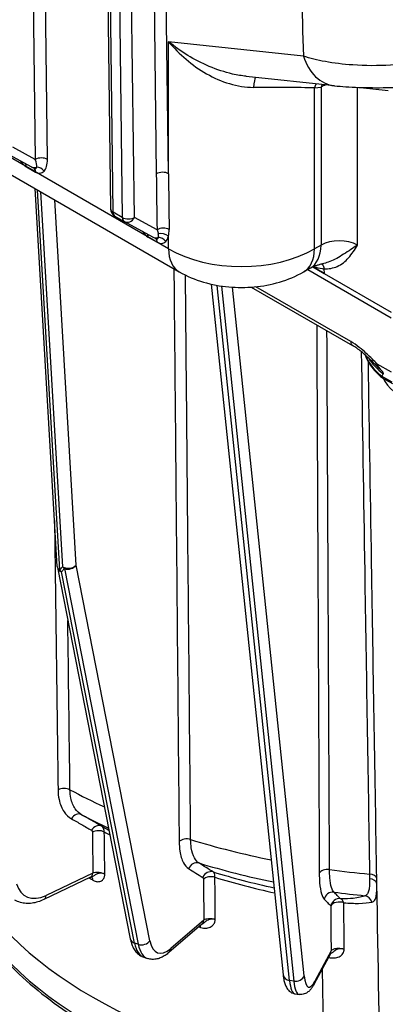
# Model space of a CAD drawing. Units: millimetres. Extents: x 173 to 2322, y 22 to 3027.
# Drawn here: x 695 to 754, y 1839 to 1998 of the extents above; entities that cross this region are included whole.
import ezdxf

# ---------------------------------------------------------------- set-up
doc = ezdxf.new("R2010")
doc.units = ezdxf.units.MM
doc.header["$LTSCALE"] = 11.111111
doc.layers.add('Visible Edges(Hillmar_metric)', color=7, linetype='Continuous', lineweight=25)
doc.layers.add('Visible Tangent Edges(Hillmar_Metric)', color=7, linetype='Continuous', lineweight=25, true_color=0xc0c0c0)

msp = doc.modelspace()

# ---------------------------------------------------------------- linework, layer by layer
at = {"layer": 'Visible Edges(Hillmar_metric)'}
for p, q in [((708.7324, 2046.125), (709.7505, 1967.5885)), ((597.8627, 2028.3925), (720.8023, 1957.4169)), ((745.8573, 1987.4422), (731.6319, 1988.9676)), ((696.9385, 1974.3582), (692.3068, 1976.8757)), ((697.351, 1974.134), (696.9385, 1974.3582)), ((701.1285, 1909.8764), (697.5473, 1970.8426)), ((710.4448, 1966.4037), (711.918, 1965.5532)), ((716.5809, 1963.0182), (711.9492, 1965.5357)), ((716.9933, 1962.794), (716.5809, 1963.0182)), ((741.963, 1958.02), (740.9196, 1957.4175)), ((744.1784, 1957.1489), (742.3376, 1958.2116)), ((744.1784, 1957.1489), (742.3376, 1958.2116)), ((742.354, 1958.2191), (744.178, 1957.1661)), ((744.1586, 1957.9196), (744.1789, 1957.1318)), ((741.5367, 1957.7739), (755.0113, 1949.9947)), ((744.1789, 1957.1318), (754.9967, 1950.8864)), ((725.9838, 1955.4278), (737.5764, 1843.9371)), ((732.4469, 1954.947), (748.7845, 1945.515)), ((752.7228, 1942.5771), (755.0115, 1941.2557)), ((755.2861, 1939.3123), (753.6216, 1940.2733)), ((701.1521, 1909.6903), (712.9149, 1849.7714)), ((706.4997, 1859.6855), (698.9447, 1856.0865)), ((724.4815, 1852.1209), (719.1395, 1847.5416)), ((715.1122, 1846.7782), (715.7136, 1846.5777)), ((745.1953, 1847.3606), (742.5921, 1842.4692)), ((739.4874, 1840.8884), (740.1582, 1840.7846))]:
    msp.add_line(p, q, dxfattribs=at)
for centre, start, end in [((711.1393, 1967.6065), 180.742707, 240.001252), ((712.6124, 1966.756), 240.001252, 241.47421), ((702.515, 1909.9579), 183.361736, 191.106593)]:
    msp.add_arc(centre, 1.3889, start, end, dxfattribs=at)
for centre, major_axis, ratio, start_param, end_param in [((765.8169, 1804.9135), (-11.3518, 136.4822), 0.0749378, 0.07426094, 0.1026767), ((765.8143, 1942.1634), (12.5694, 0.0002), 0.57736276, 3.41152669, 6.00877701), ((765.8132, 1874.3526), (-83.3539, -0.0016), 0.57736276, 0.26296591, 1.30785925)]:
    msp.add_ellipse(centre, major_axis=major_axis, ratio=ratio, start_param=start_param, end_param=end_param, dxfattribs=at)
for points, knots in [([(745.8573, 1987.4422), (746.4363, 1987.3801), (747.053, 1987.3283), (748.3565, 1987.2427), (749.0505, 1987.2086), (750.4895, 1987.1594), (751.2394, 1987.1442), (752.757, 1987.1336), (753.513, 1987.1382), (755.0059, 1987.1669), (755.7384, 1987.191), (756.4268, 1987.2235)], [0, 0, 0, 0, 0.147179613, 0.147179613, 0.294359226, 0.294359226, 0.441538839, 0.441538839, 0.588718453, 0.588718453, 0.735898066, 0.735898066, 0.735898066, 0.735898066]), ([(741.963, 1958.02), (742.0404, 1958.0647), (742.1339, 1958.1146), (742.3506, 1958.2191), (742.4739, 1958.2737), (742.7472, 1958.3831), (742.8973, 1958.4379), (743.2206, 1958.5439), (743.3939, 1958.5952), (743.7599, 1958.6913), (743.9527, 1958.7361), (744.1531, 1958.7767)], [-0.785288128, -0.785288128, -0.785288128, -0.785288128, -0.69564109, -0.69564109, -0.605994051, -0.605994051, -0.516347012, -0.516347012, -0.426699974, -0.426699974, -0.337052935, -0.337052935, -0.337052935, -0.337052935]), ([(743.7383, 1958.6841), (743.8154, 1958.6568), (743.8835, 1958.6114), (744.008, 1958.4805), (744.0603, 1958.3904), (744.1343, 1958.1771), (744.1552, 1958.0537), (744.1586, 1957.9196)], [0.0454934123, 0.0454934123, 0.0454934123, 0.0454934123, 0.0754184435, 0.0754184435, 0.1100176235, 0.1100176235, 0.1453918866, 0.1453918866, 0.1453918866, 0.1453918866]), ([(720.8023, 1957.4169), (722.0738, 1956.6829), (723.3884, 1956.1481), (726.0641, 1955.3611), (727.4267, 1955.1108), (730.1705, 1954.86), (731.5515, 1954.86), (734.2953, 1955.111), (735.6579, 1955.3613), (738.3335, 1956.1486), (739.6481, 1956.6834), (740.9196, 1957.4175)], [-0.78528813, -0.78528813, -0.78528813, -0.78528813, -0.47117288, -0.47117288, -0.15705763, -0.15705763, 0.15705763, 0.15705763, 0.47117288, 0.47117288, 0.78528813, 0.78528813, 0.78528813, 0.78528813]), ([(752.3355, 1942.5571), (752.0966, 1942.798), (751.8576, 1943.0336), (751.379, 1943.491), (751.1396, 1943.7127), (750.6587, 1944.1399), (750.4178, 1944.345), (749.9391, 1944.7305), (749.7013, 1944.9111), (749.2342, 1945.2397), (749.0048, 1945.3878), (748.7845, 1945.515)], [0.293640029, 0.293640029, 0.293640029, 0.293640029, 0.373953736, 0.373953736, 0.454267443, 0.454267443, 0.53458115, 0.53458115, 0.614894858, 0.614894858, 0.695208565, 0.695208565, 0.695208565, 0.695208565]), ([(750.834, 1943.984), (750.8979, 1943.792), (750.9718, 1943.6018), (751.2259, 1943.0311), (751.4365, 1942.6579), (751.9319, 1941.9362), (752.2166, 1941.5877), (752.8536, 1940.9194), (753.206, 1940.5995), (753.5889, 1940.2955)], [4.116804778, 4.116804778, 4.116804778, 4.116804778, 4.178512422, 4.178512422, 4.304280432, 4.304280432, 4.430048442, 4.430048442, 4.555816452, 4.555816452, 4.555816452, 4.555816452]), ([(753.5391, 1941.3958), (753.4265, 1941.526), (753.3058, 1941.6666), (753.0178, 1942.0074), (752.8653, 1942.1928), (752.7171, 1942.39), (752.675, 1942.4486), (752.6276, 1942.526), (752.6145, 1942.5506), (752.6041, 1942.5783), (752.6016, 1942.5867), (752.6002, 1942.5991), (752.6004, 1942.6036), (752.6027, 1942.6109), (752.6046, 1942.6134), (752.6103, 1942.6176), (752.6145, 1942.6186), (752.6272, 1942.6192), (752.6373, 1942.6168), (752.669, 1942.6064), (752.6964, 1942.5923), (752.7228, 1942.5771)], [0, 0, 0, 0, 0.037840259, 0.037840259, 0.097097494, 0.097097494, 0.120717848, 0.120717848, 0.13416119, 0.13416119, 0.139760556, 0.139760556, 0.143575322, 0.143575322, 0.147118717, 0.147118717, 0.151675742, 0.151675742, 0.160147328, 0.160147328, 0.179929542, 0.179929542, 0.179929542, 0.179929542]), ([(753.4685, 1940.5493), (753.4678, 1940.558), (753.4685, 1940.5675), (753.4716, 1940.5798), (753.4739, 1940.5851), (753.4766, 1940.5897)], [0.17251908175, 0.17251908175, 0.17251908175, 0.17251908175, 0.17494939569, 0.17494939569, 0.17682592652, 0.17682592652, 0.17682592652, 0.17682592652]), ([(753.4685, 1940.5493), (753.4745, 1940.4789), (753.4938, 1940.417), (753.5504, 1940.3272), (753.5829, 1940.2956), (753.6216, 1940.2733)], [-0.0741850032, -0.0741850032, -0.0741850032, -0.0741850032, -0.0547028581, -0.0547028581, -0.0391366618, -0.0391366618, -0.0391366618, -0.0391366618]), ([(753.7376, 1940.9564), (753.745, 1940.9651), (753.7522, 1940.9775), (753.759, 1941.0004), (753.7607, 1941.0143), (753.7597, 1941.04), (753.7568, 1941.0564), (753.7481, 1941.0872), (753.7401, 1941.1075), (753.709, 1941.1734), (753.6717, 1941.2288), (753.6084, 1941.3133), (753.5744, 1941.3549), (753.5391, 1941.3958)], [0.5983382803, 0.5983382803, 0.5983382803, 0.5983382803, 0.6029097072, 0.6029097072, 0.6066159631, 0.6066159631, 0.6102094469, 0.6102094469, 0.6143892974, 0.6143892974, 0.6264201817, 0.6264201817, 0.6372575399, 0.6372575399, 0.6372575399, 0.6372575399]), ([(706.4997, 1859.6855), (706.5101, 1859.6904), (706.5211, 1859.6955), (706.5442, 1859.7057), (706.5563, 1859.7108), (706.5816, 1859.7211), (706.5949, 1859.7263), (706.6224, 1859.7367), (706.6367, 1859.7418), (706.6662, 1859.752), (706.6815, 1859.7571), (706.6973, 1859.7621)], [0, 0, 0, 0, 0.0070329596, 0.0070329596, 0.0140659191, 0.0140659191, 0.0210988787, 0.0210988787, 0.0281318383, 0.0281318383, 0.0351647978, 0.0351647978, 0.0351647978, 0.0351647978]), ([(706.7877, 1859.7769), (706.7877, 1859.7769), (706.7877, 1859.7769), (706.7874, 1859.7769), (706.7787, 1859.7777), (706.7469, 1859.7746), (706.7238, 1859.7705), (706.6973, 1859.7621)], [-0.2150841617, -0.2150841617, -0.2150841617, -0.2150841617, -0.2146203938, -0.2146203938, -0.1883167738, -0.1883167738, -0.1620131539, -0.1620131539, -0.1620131539, -0.1620131539]), ([(685.4242, 1856.9364), (686.9701, 1853.6192), (689.1093, 1850.4153), (694.4571, 1844.365), (697.6658, 1841.5179), (705.0067, 1836.2865), (709.1389, 1833.9022), (718.1498, 1829.6879), (723.0283, 1827.8579), (733.3244, 1824.8248), (738.7417, 1823.6217), (744.3133, 1822.7564)], [4.18980253, 4.18980253, 4.18980253, 4.18980253, 4.39883711, 4.39883711, 4.60787169, 4.60787169, 4.81690627, 4.81690627, 5.02594085, 5.02594085, 5.23497543, 5.23497543, 5.23497543, 5.23497543]), ([(698.9447, 1856.0865), (698.6389, 1855.9408), (698.3287, 1855.8178), (697.7019, 1855.623), (697.3852, 1855.5511), (696.749, 1855.4658), (696.4295, 1855.4524), (695.7957, 1855.4921), (695.4815, 1855.5454), (694.873, 1855.7235), (694.579, 1855.8485), (694.3043, 1856.0071)], [0.087266463, 0.087266463, 0.087266463, 0.087266463, 0.226894606, 0.226894606, 0.366522749, 0.366522749, 0.506150891, 0.506150891, 0.645779034, 0.645779034, 0.785407177, 0.785407177, 0.785407177, 0.785407177]), ([(724.4815, 1852.1209), (724.4834, 1852.1225), (724.486, 1852.1246), (724.4929, 1852.13), (724.4971, 1852.1332), (724.5073, 1852.1404), (724.5131, 1852.1444), (724.5266, 1852.1532), (724.5341, 1852.1579), (724.5508, 1852.1679), (724.56, 1852.1731), (724.57, 1852.1786)], [0, 0, 0, 0, 0.0080163154, 0.0080163154, 0.0160326309, 0.0160326309, 0.0240489463, 0.0240489463, 0.0320652618, 0.0320652618, 0.0400815772, 0.0400815772, 0.0400815772, 0.0400815772]), ([(712.9149, 1849.7714), (712.9661, 1849.5106), (713.0308, 1849.2584), (713.1922, 1848.7723), (713.289, 1848.5382), (713.5233, 1848.0909), (713.6611, 1847.8773), (713.9882, 1847.4815), (714.1782, 1847.2992), (714.6114, 1846.99), (714.8548, 1846.864), (715.1122, 1846.7782)], [4.974188368, 4.974188368, 4.974188368, 4.974188368, 5.099041552, 5.099041552, 5.223894736, 5.223894736, 5.34874792, 5.34874792, 5.473601104, 5.473601104, 5.598454288, 5.598454288, 5.598454288, 5.598454288]), ([(719.1395, 1847.5416), (718.9481, 1847.3775), (718.7513, 1847.2275), (718.3435, 1846.9594), (718.1324, 1846.8411), (717.691, 1846.6436), (717.4606, 1846.5643), (716.9793, 1846.4585), (716.7281, 1846.4324), (716.2183, 1846.4506), (715.96, 1846.4956), (715.7136, 1846.5777)], [0.087266463, 0.087266463, 0.087266463, 0.087266463, 0.206759374, 0.206759374, 0.326252285, 0.326252285, 0.445745197, 0.445745197, 0.565238108, 0.565238108, 0.68473102, 0.68473102, 0.68473102, 0.68473102]), ([(745.1674, 1847.3081), (745.1762, 1847.3148), (745.1883, 1847.3234), (745.2223, 1847.3452), (745.246, 1847.3591), (745.2745, 1847.374)], [0.0628480424, 0.0628480424, 0.0628480424, 0.0628480424, 0.0790769504, 0.0790769504, 0.098846188, 0.098846188, 0.098846188, 0.098846188]), ([(737.5764, 1843.9371), (737.6028, 1843.6836), (737.6364, 1843.4431), (737.7217, 1842.9854), (737.7731, 1842.7684), (737.9046, 1842.3481), (737.9836, 1842.1447), (738.2059, 1841.7349), (738.349, 1841.5236), (738.7824, 1841.1388), (739.0788, 1840.9673), (739.4409, 1840.8961), (739.4641, 1840.892), (739.4874, 1840.8884)], [4.974188368, 4.974188368, 4.974188368, 4.974188368, 5.109602169, 5.109602169, 5.24501597, 5.24501597, 5.380429771, 5.380429771, 5.515843572, 5.515843572, 5.642625034, 5.642625034, 5.651257372, 5.651257372, 5.651257372, 5.651257372]), ([(742.5921, 1842.4692), (742.5039, 1842.3036), (742.4126, 1842.1469), (742.2175, 1841.8488), (742.1139, 1841.7072), (741.8798, 1841.4353), (741.7495, 1841.3043), (741.4288, 1841.0578), (741.236, 1840.9401), (740.7504, 1840.777), (740.452, 1840.7392), (740.1582, 1840.7846)], [0.087266463, 0.087266463, 0.087266463, 0.087266463, 0.196198757, 0.196198757, 0.305131051, 0.305131051, 0.414063346, 0.414063346, 0.52299564, 0.52299564, 0.631927935, 0.631927935, 0.631927935, 0.631927935])]:
    msp.add_open_spline(points, degree=3, knots=knots, dxfattribs=at)
at = {"layer": 'Visible Tangent Edges(Hillmar_Metric)'}
for p, q in [((696.5767, 2053.5193), (697.5874, 1975.5531)), ((699.5514, 1975.5699), (698.5558, 2052.3767)), ((710.1573, 1967.0227), (709.1351, 2045.8729)), ((710.6083, 2045.0224), (711.6305, 1966.1722)), ((713.5946, 1966.189), (712.5822, 2044.2789)), ((716.219, 2042.1793), (717.1127, 1973.2362)), ((719.0768, 1973.253), (718.1981, 2041.0368)), ((719.077, 1961.1311), (596.1375, 2032.1067)), ((719.0768, 1973.253), (719.0764, 1994.5605)), ((740.854, 1992.2252), (719.0764, 1994.5605)), ((742.6442, 1987.1143), (743.6877, 1987.2262)), ((742.6447, 1961.1317), (742.6442, 1987.1143)), ((743.6877, 1987.2262), (743.6881, 1961.7342)), ((749.58, 1961.7344), (749.5796, 1987.1908)), ((750.0625, 1987.1746), (754.5325, 1986.6953)), ((697.5874, 1975.5531), (693.9522, 1977.529)), ((696.1553, 1974.3711), (697.6285, 1973.5206)), ((701.5367, 1909.2941), (697.9344, 1970.6191)), ((698.4428, 1970.3256), (701.9975, 1909.8097)), ((704.1787, 1910.0725), (700.7165, 1969.0129)), ((711.6305, 1966.1722), (710.1573, 1967.0227)), ((717.2302, 1964.2129), (713.5946, 1966.189)), ((715.7976, 1963.0312), (717.2708, 1962.1807)), ((719.077, 1961.1311), (719.077, 1963.1603)), ((743.6881, 1961.7342), (742.6447, 1961.1317)), ((744.1775, 1957.1833), (742.3705, 1958.2265)), ((738.6107, 1843.0391), (726.9449, 1955.2338)), ((727.6162, 1955.1252), (739.2815, 1842.9353)), ((740.9702, 1843.7695), (729.4111, 1954.9378)), ((748.4968, 1946.1508), (733.1551, 1955.0079)), ((755.1441, 1939.5819), (753.4685, 1940.5493)), ((701.9975, 1909.8097), (701.5367, 1909.2941)), ((701.8442, 1908.9936), (702.3051, 1909.5091)), ((713.607, 1849.0747), (701.8442, 1908.9936)), ((702.3051, 1909.5091), (714.2084, 1848.8742)), ((716.082, 1849.4376), (704.1787, 1910.0725)), ((706.8845, 1860.3724), (699.3295, 1856.7733)), ((724.7804, 1852.7745), (719.4384, 1848.1951)), ((714.2084, 1848.8742), (713.607, 1849.0747)), ((745.3109, 1847.8056), (742.7076, 1842.9142)), ((739.2815, 1842.9353), (738.6107, 1843.0391))]:
    msp.add_line(p, q, dxfattribs=at)
for centre, major_axis, ratio, start_param, end_param in [((746.7458, 1995.728), (-0.8885, -8.2858), 0.75664628, 5.22830392, 6.28318531), ((733.2925, 1984.7235), (-0.0527, 4.1663), 0.1355707, 0.19796093, 0.93759932), ((730.8602, 1986.9432), (16.6667, 0.0005), 0.01448295, 0.78549343, 1.45378292), ((745.5902, 1985.363), (-0.4445, 4.1429), 0.75666158, 0.87528527, 1.05487755), ((746.6337, 1985.4749), (0.4445, -4.1429), 0.75666158, 4.07841794, 4.1964702), ((746.6337, 1985.4749), (-4.1667, -0.0001), 0.59436334, 5.25862851, 5.49769174), ((698.5695, 1974.9861), (1.3888, 0.018), 0.5858641, 0.77788393, 2.34868026), ((696.6052, 1976.1201), (-1.0694, 2.0309), 0.29006555, 3.49581506, 4.28121322), ((697.5872, 1976.7039), (0.9576, -3.3434), 0.51309972, 0.29726192, 1.08266008), ((696.114, 1977.5544), (0.9576, -3.3434), 0.51309972, 5.29885883, 5.79504906), ((695.1733, 1973.7873), (0.6944, 1.2028), 0.5773357, 5.51263146, 6.04552645), ((697.6018, 1975.5785), (-0.6633, -1.2203), 0.81641692, 0, 0.76440819), ((696.6465, 1972.9368), (0.6944, 1.2028), 0.5773357, 5.51263146, 6.27703734), ((696.6052, 1976.1201), (-1.0694, 2.0309), 0.29006555, 2.73140686, 3.49581506), ((698.0233, 1973.0673), (-1.0128, 0.9504), 0.81168096, 4.48242077, 5.52961832), ((697.5872, 1976.7039), (0.9576, -3.3434), 0.51309972, 5.79504906, 6.58044723), ((718.0949, 1972.6692), (1.3888, 0.018), 0.5858641, 0.77788393, 2.34868026), ((729.8782, 1980.8258), (12.6905, -986.4136), 0.0130385, 4.71991539, 4.72906373), ((730.8603, 1980.2588), (11.7223, -985.8257), 0.01203603, 4.71935238, 4.72850072), ((711.1393, 1967.6065), (-1.3888, -0.018), 0.5858641, 0, 0.77788393), ((711.1393, 1967.6065), (-0.6944, -1.2028), 0.5773357, 5.51263146, 6.28318531), ((712.6124, 1966.756), (1.3888, 0.018), 0.5858641, 3.91947658, 5.49027291), ((712.6124, 1966.756), (-0.6944, -1.2028), 0.5773357, 5.51263146, 6.28318531), ((712.6124, 1966.756), (-0.6633, -1.2203), 0.81641692, 0, 1.54980636), ((718.2124, 1963.6459), (1.3888, 0.0182), 0.58594128, 0.78696136, 2.34861036), ((715.7564, 1966.2145), (0.9576, -3.3434), 0.51309972, 5.29885883, 5.79504906), ((714.8157, 1962.4474), (0.6944, 1.2028), 0.5773357, 5.51263146, 6.04552645), ((717.2441, 1964.2385), (-0.6633, -1.2203), 0.81641692, 0, 0.76440819), ((716.2889, 1961.5969), (0.6944, 1.2028), 0.5773357, 5.51263146, 6.27703734), ((716.2476, 1964.7802), (-1.0694, 2.0309), 0.29006555, 2.73140686, 3.49581506), ((718.095, 1962.5764), (1.3439, -0.3507), 0.71714843, 0.9545481, 2.26801184), ((716.2476, 1964.7802), (-1.0694, 2.0309), 0.29006555, 3.49581506, 3.91303107), ((717.6657, 1961.7274), (-1.0128, 0.9504), 0.81168096, 4.48242077, 5.52961832), ((717.2295, 1965.364), (0.9576, -3.3434), 0.51309972, 0.29726192, 0.71447793), ((717.2295, 1965.364), (0.9576, -3.3434), 0.51309972, 5.79504906, 6.58044723), ((730.8606, 1968.0373), (-16.6667, -0.0003), 0.58592659, 0.78552272, 2.35609898), ((724.9688, 1964.6339), (-4.1665, -7.217), 0.5773357, 5.51263146, 6.28318531), ((736.7526, 1964.6342), (4.167, -7.2167), 0.57735235, 0, 0.77053944), ((737.7961, 1965.2367), (4.167, -7.2167), 0.57735235, 0, 0.77053944), ((746.6342, 1960.1321), (-4.1667, -0.0001), 0.54374281, 3.92711492, 5.49769117), ((749.4789, 1946.7178), (-0.6944, -1.2028), 0.5773357, 5.49779616, 6.28318531), ((765.8143, 1945.7923), (-15.2778, -0.0003), 0.57736276, 0.21050894, 0.63079001), ((765.8142, 1946.3593), (-15.2778, -0.0003), 0.57736276, 0.3287172, 0.65920576), ((702.515, 1909.9579), (-1.3865, -0.0814), 0.63879382, 0, 0.7507055), ((702.515, 1909.9579), (-1.3629, -0.2675), 0.74070184, 0, 0.91770962), ((702.515, 1909.9579), (1.0355, -0.9256), 0.84395485, 4.5042318, 4.81525847), ((702.9758, 1910.4734), (-1.3865, -0.0814), 0.63879382, 0.7507055, 2.58228172), ((702.9758, 1910.4734), (-1.0355, 0.9256), 0.84395485, 1.36263914, 1.67366582), ((702.9758, 1910.4734), (-1.3629, -0.2675), 0.74070184, 0.91770962, 2.48850594), ((702.2405, 1873.2207), (1.3888, 0.018), 0.58586886, 0.81145395, 2.34867595), ((765.8125, 1912.496), (-91.6956, -0.0017), 0.57736276, 0.81899061, 0.89890203), ((704.3984, 1868.5788), (0.6938, 1.2032), 0.81650684, 0.02410643, 1.57035738), ((765.8126, 1907.3932), (89.0524, 0.0017), 0.57736276, 3.96172113, 4.02654989), ((707.6371, 1866.7114), (0.6937, 1.2032), 0.81650683, 0.02537455, 1.57031046), ((765.8127, 1903.6558), (-84.475, -0.0016), 0.57736276, 0.8219888, 0.84065783), ((707.781, 1866.402), (1.3888, 0.018), 0.58586978, 0.81453825, 2.34867512), ((765.8127, 1902.4782), (83.865, 0.0016), 0.57736276, 3.96366873, 3.97819491), ((722.005, 1865.0589), (1.3888, 0.0128), 0.5877948, 1.07544175, 2.61266374), ((765.8125, 1912.496), (-91.6956, -0.0017), 0.57736276, 1.08078999, 1.23555854), ((723.5309, 1860.697), (0.742, 1.1741), 0.90828348, 0.24496279, 1.79121374), ((765.8126, 1907.3932), (89.0524, 0.0017), 0.57736276, 4.22352052, 4.37120565), ((744.7549, 1860.1287), (-1.3889, -0.0066), 0.58900547, 4.48140599, 6.01862799), ((705.394, 1858.9448), (0.6984, 1.2005), 0.5799643, 5.51455326, 5.60535168), ((705.9024, 1860.9394), (0.5973, -1.2539), 0.62547583, 0, 0.83298553), ((705.8981, 1858.6538), (0.6904, 1.2051), 0.57469687, 5.51072558, 6.0967676), ((725.821, 1859.2498), (0.7419, 1.1742), 0.90828651, 0.24620755, 1.79114346), ((725.9227, 1858.9591), (1.3888, 0.0128), 0.58779592, 1.07852629, 2.61266315), ((765.8127, 1903.6558), (-84.475, -0.0016), 0.57736276, 1.08378819, 1.21154768), ((765.8127, 1902.4782), (83.865, 0.0016), 0.57736276, 4.22546811, 4.35149393), ((765.8125, 1912.496), (-91.6956, -0.0017), 0.57736276, 1.34258938, 1.41432782), ((751.3081, 1859.392), (1.3887, 0.0231), 0.58779178, 0.10497184, 1.40455939), ((751.3162, 1858.5421), (1.3889, 0.0028), 0.67189645, 0.10925758, 1.4140646), ((699.8001, 1863.2585), (-3.8193, -6.6156), 0.5773357, 5.75959555, 6.98132602), ((765.8133, 1869.8166), (-83.3333, -0.0016), 0.57736276, 0.26282613, 1.30799903), ((698.3474, 1857.3403), (0.5973, -1.2539), 0.62547583, 0, 0.83298553), ((745.5448, 1855.9428), (0.9811, 0.9831), 0.96597576, 0.63909646, 2.18534741), ((746.6097, 1854.8801), (0.981, 0.9832), 0.96598017, 0.64018117, 2.18525722), ((765.8126, 1907.3932), (89.0524, 0.0017), 0.57736276, 4.48531991, 4.5427174), ((746.6097, 1854.8801), (0.0467, 1.3881), 0.62942583, 5.2496062, 6.08304893), ((750.6105, 1855.3549), (0.5493, -1.2757), 0.951467, 1.4222019, 2.59182514), ((746.6097, 1854.8801), (-1.3889, -0.0082), 0.59168179, 4.11732474, 6.01797015), ((723.578, 1850.8895), (0.4358, 1.3188), 0.40505207, 5.410901, 5.71652165), ((723.5776, 1853.1754), (0.9039, -1.0545), 0.75473475, 0, 0.6716506), ((714.2778, 1850.039), (-1.3629, -0.2675), 0.74070184, 0, 0.91770962), ((717.9669, 1855.3427), (-2.8546, -8.5646), 0.40823368, 5.65891939, 6.28318531), ((714.8792, 1849.8385), (1.3629, 0.2675), 0.74070184, 4.05930227, 5.6300986), ((718.5683, 1855.1423), (-2.8546, -8.5646), 0.40823368, 5.65891939, 6.28318531), ((719.7711, 1854.7414), (-2.4155, -7.2469), 0.40823368, 5.65891939, 6.88064986), ((718.2355, 1848.5961), (0.9039, -1.0545), 0.75473475, 0, 0.6716506), ((743.9693, 1848.0131), (1.2261, -0.6525), 0.83598901, 0, 0.39529456), ((738.9579, 1844.0808), (-1.3814, -0.1436), 0.76181232, 0, 1.23851614), ((739.6287, 1843.977), (1.3814, 0.1436), 0.76181232, 4.38010879, 5.95090512), ((742.8798, 1849.4988), (-1.1677, -7.5491), 0.21131121, 5.6061163, 6.82784678), ((740.8674, 1849.8101), (-1.38, -8.9217), 0.21131121, 5.6061163, 6.28318531), ((741.5382, 1849.7063), (-1.38, -8.9217), 0.21131121, 5.6061163, 6.28318531), ((741.366, 1843.1217), (1.2261, -0.6525), 0.83598901, 0, 0.39529456)]:
    msp.add_ellipse(centre, major_axis=major_axis, ratio=ratio, start_param=start_param, end_param=end_param, dxfattribs=at)
for points, knots in [([(739.7218, 2028.6107), (739.8749, 2023.6469), (740.0285, 2018.6828), (740.4053, 2006.5546), (740.6291, 1999.3902), (740.854, 1992.2252)], [-8.93687929, -8.93687929, -8.93687929, -8.93687929, -7.62723588, -7.62723588, -5.73739438, -5.73739438, -5.73739438, -5.73739438]), ([(719.0764, 1994.5605), (719.9314, 1993.5488), (720.8857, 1992.586), (722.9451, 1990.8398), (724.0541, 1990.0519), (725.2282, 1989.3833), (726.4023, 1988.7148), (727.6312, 1988.1701), (730.1898, 1987.4014), (731.5095, 1987.1852), (732.806, 1987.183)], [-0.00209189, -0.00209189, -0.00209189, -0.00209189, 0.35125859, 0.35125859, 0.70460907, 0.70460907, 0.70460907, 1.05795955, 1.05795955, 1.41131003, 1.41131003, 1.41131003, 1.41131003]), ([(731.6317, 1988.968), (730.8958, 1989.047), (730.1562, 1989.1733), (728.1374, 1989.6359), (726.8845, 1990.0527), (725.6694, 1990.5655), (724.4544, 1991.0783), (723.2878, 1991.6838), (721.081, 1993.0303), (720.0366, 1993.7748), (719.0764, 1994.5605)], [-1.25903252, -1.25903252, -1.25903252, -1.25903252, -1.05795955, -1.05795955, -0.70460907, -0.70460907, -0.70460907, -0.35125859, -0.35125859, 0.00209189, 0.00209189, 0.00209189, 0.00209189]), ([(759.4492, 1991.2604), (758.0373, 1991.0308), (756.4871, 1990.8606), (752.8946, 1990.653), (750.8061, 1990.6631), (747.2586, 1990.9061), (745.7523, 1991.0932), (743.0748, 1991.5834), (741.8805, 1991.8848), (740.854, 1992.2252)], [-0.735898066, -0.735898066, -0.735898066, -0.735898066, -0.563828554, -0.563828554, -0.34470549, -0.34470549, -0.169325926, -0.169325926, 0, 0, 0, 0]), ([(749.58, 1961.7344), (748.8965, 1961.2845), (748.109, 1960.7593), (746.5966, 1959.7831), (745.8634, 1959.3447), (745.1042, 1959.0553), (744.7912, 1958.936), (744.475, 1958.8421), (744.1536, 1958.777)], [-0.001187862, -0.001187862, -0.001187862, -0.001187862, 0.298861741, 0.298861741, 0.585771514, 0.585771514, 0.585771514, 0.704044623, 0.704044623, 0.704044623, 0.704044623]), ([(744.1586, 1957.9196), (744.9517, 1957.868), (745.6751, 1958.0023), (746.3205, 1958.2902), (747.0189, 1958.6018), (747.6135, 1959.0891), (748.6717, 1960.2882), (749.1297, 1961.0092), (749.58, 1961.7344)], [-0.850900905, -0.850900905, -0.850900905, -0.850900905, -0.585771514, -0.585771514, -0.585771514, -0.298861741, -0.298861741, 0.001187862, 0.001187862, 0.001187862, 0.001187862]), ([(719.9524, 1957.9076), (720.0774, 1944.3073), (720.2024, 1930.7071), (720.4857, 1899.8911), (720.6439, 1882.6755), (720.8022, 1865.4598)], [0.96532165, 0.96532165, 0.96532165, 0.96532165, 4.59665252, 4.59665252, 9.19330504, 9.19330504, 9.19330504, 9.19330504]), ([(742.4824, 1958.2761), (742.9597, 1958.1049), (743.4296, 1957.9913), (743.9732, 1957.924), (744.0664, 1957.9149), (744.1589, 1957.9081)], [-0.917898178, -0.917898178, -0.917898178, -0.917898178, -0.771242871, -0.771242871, -0.740703921, -0.740703921, -0.740703921, -0.740703921]), ([(722.6586, 1865.7832), (722.5005, 1882.9988), (722.3424, 1900.2144), (722.0635, 1930.5781), (721.9427, 1943.7262), (721.822, 1956.8742)], [-9.19330504, -9.19330504, -9.19330504, -9.19330504, -4.59665252, -4.59665252, -1.08605728, -1.08605728, -1.08605728, -1.08605728]), ([(742.9909, 1948.8598), (743.0496, 1936.5494), (743.1084, 1924.2389), (743.2492, 1894.7311), (743.3313, 1877.5337), (743.4134, 1860.3362)], [1.30624141, 1.30624141, 1.30624141, 1.30624141, 4.59665252, 4.59665252, 9.19330504, 9.19330504, 9.19330504, 9.19330504]), ([(745.0691, 1860.9266), (744.9872, 1878.124), (744.9053, 1895.3214), (744.7672, 1924.3123), (744.711, 1936.1057), (744.6548, 1947.8991)], [-9.19330504, -9.19330504, -9.19330504, -9.19330504, -4.59665252, -4.59665252, -1.44441441, -1.44441441, -1.44441441, -1.44441441]), ([(752.7228, 1942.5771), (752.4827, 1942.8246), (752.2414, 1943.0687), (751.3062, 1943.9909), (750.5967, 1944.6413), (749.4151, 1945.5647), (748.9559, 1945.8858), (748.4968, 1946.1508)], [0.251891617, 0.251891617, 0.251891617, 0.251891617, 0.330621587, 0.330621587, 0.554982804, 0.554982804, 0.695208565, 0.695208565, 0.695208565, 0.695208565]), ([(750.1807, 1944.5359), (750.3638, 1932.7026), (750.549, 1920.8693), (750.9945, 1892.7576), (751.2569, 1876.4792), (751.5245, 1860.2009)], [-8.006825, -8.006825, -8.006825, -8.006825, -4.84695736, -4.84695736, -0.50008707, -0.50008707, -0.50008707, -0.50008707]), ([(752.6878, 1859.5005), (752.4144, 1875.7915), (752.1459, 1892.0818), (751.6953, 1919.871), (751.5109, 1931.3702), (751.3286, 1942.8691)], [0.50008707, 0.50008707, 0.50008707, 0.50008707, 4.84695736, 4.84695736, 7.91556039, 7.91556039, 7.91556039, 7.91556039]), ([(752.3355, 1942.5571), (752.6868, 1942.2027), (753.0545, 1941.8448), (753.4719, 1941.4577), (753.5054, 1941.4267), (753.5391, 1941.3958)], [-0.293640029, -0.293640029, -0.293640029, -0.293640029, -0.165308263, -0.165308263, -0.154137357, -0.154137357, -0.154137357, -0.154137357]), ([(701.2584, 1873.7877), (701.2655, 1873.2437), (701.3189, 1872.7222), (701.5781, 1871.4644), (701.8527, 1870.7943), (702.5575, 1869.7823), (702.9592, 1869.4094), (703.4163, 1869.1458)], [-0.574412894, -0.574412894, -0.574412894, -0.574412894, -0.429409857, -0.429409857, -0.197404999, -0.197404999, 0, 0, 0, 0]), ([(705.0683, 1869.7953), (704.6701, 1870.0248), (704.3202, 1870.3489), (703.7064, 1871.2277), (703.4673, 1871.809), (703.2416, 1872.8996), (703.1951, 1873.3518), (703.189, 1873.8233)], [0, 0, 0, 0, 0.197404999, 0.197404999, 0.429409857, 0.429409857, 0.574412894, 0.574412894, 0.574412894, 0.574412894]), ([(703.4163, 1869.1458), (703.956, 1868.8346), (704.4958, 1868.5233), (705.5754, 1867.9009), (706.1152, 1867.5896), (706.655, 1867.2784)], [0, 0, 0, 0, 0.233117945, 0.233117945, 0.466235891, 0.466235891, 0.466235891, 0.466235891]), ([(708.3057, 1867.9287), (707.7661, 1868.2397), (707.2266, 1868.5508), (706.1474, 1869.1731), (705.6078, 1869.4842), (705.0683, 1869.7953)], [-0.466235891, -0.466235891, -0.466235891, -0.466235891, -0.233117945, -0.233117945, 0, 0, 0, 0]), ([(708.7263, 1867.0062), (708.7245, 1867.1539), (708.7058, 1867.2931), (708.6296, 1867.5613), (708.5665, 1867.6841), (708.431, 1867.8411), (708.3712, 1867.8908), (708.3057, 1867.9287)], [0, 0, 0, 0, 0.0131301188, 0.0131301188, 0.0286160505, 0.0286160505, 0.0382947578, 0.0382947578, 0.0382947578, 0.0382947578]), ([(706.655, 1867.2784), (706.6774, 1867.2655), (706.6979, 1867.2487), (706.7442, 1867.1957), (706.7658, 1867.1544), (706.7919, 1867.0647), (706.7983, 1867.0182), (706.7989, 1866.969)], [-0.0382947578, -0.0382947578, -0.0382947578, -0.0382947578, -0.0286160505, -0.0286160505, -0.0131301188, -0.0131301188, 0, 0, 0, 0]), ([(723.9921, 1861.9994), (723.7096, 1862.1772), (723.4614, 1862.4557), (723.0259, 1863.2545), (722.8562, 1863.8049), (722.696, 1864.8663), (722.6629, 1865.3125), (722.6586, 1865.7832)], [0, 0, 0, 0, 0.197339033, 0.197339033, 0.429384462, 0.429384462, 0.574412855, 0.574412855, 0.574412855, 0.574412855]), ([(720.8022, 1865.4598), (720.8072, 1864.9167), (720.845, 1864.4019), (721.0283, 1863.1777), (721.2225, 1862.5431), (721.721, 1861.6227), (722.0049, 1861.3021), (722.328, 1861.0979)], [-0.574412855, -0.574412855, -0.574412855, -0.574412855, -0.429384462, -0.429384462, -0.197339033, -0.197339033, 0, 0, 0, 0]), ([(722.328, 1861.0979), (722.7097, 1860.8567), (723.0914, 1860.6155), (723.8548, 1860.1331), (724.2365, 1859.8919), (724.6182, 1859.6508)], [0, 0, 0, 0, 0.233117945, 0.233117945, 0.466235891, 0.466235891, 0.466235891, 0.466235891]), ([(726.2806, 1860.5528), (725.8992, 1860.7939), (725.5177, 1861.035), (724.7549, 1861.5172), (724.3735, 1861.7583), (723.9921, 1861.9994)], [-0.466235891, -0.466235891, -0.466235891, -0.466235891, -0.233117945, -0.233117945, 0, 0, 0, 0]), ([(708.8148, 1860.1791), (708.7971, 1860.1886), (708.7944, 1860.1898), (708.7826, 1860.1957), (708.7779, 1860.1981), (708.7585, 1860.2075), (708.7481, 1860.2122), (708.7057, 1860.2311), (708.6851, 1860.239), (708.5935, 1860.2732), (708.551, 1860.284), (708.3473, 1860.3338), (708.2579, 1860.3358), (707.9395, 1860.3426), (707.8103, 1860.3084), (707.545, 1860.2317), (707.4443, 1860.1804), (707.1828, 1860.036), (707.0738, 1859.9524), (706.8719, 1859.8318), (706.7837, 1859.7898), (706.6962, 1859.762)], [-0.000006807, -0.000006807, -0.000006807, -0.000006807, 0.000032428, 0.000032428, 0.000071664, 0.000071664, 0.000209421, 0.000209421, 0.000685347, 0.000685347, 0.002454216, 0.002454216, 0.009509285, 0.009509285, 0.029013276, 0.029013276, 0.056309748, 0.056309748, 0.112628283, 0.112628283, 0.162013154, 0.162013154, 0.162013154, 0.162013154]), ([(706.876, 1859.2399), (707.0011, 1859.1683), (707.1276, 1859.1103), (707.4509, 1859.0001), (707.6424, 1858.9726), (708.0516, 1859.0027), (708.2562, 1859.0886), (708.5333, 1859.3409), (708.6263, 1859.4748), (708.7272, 1859.71), (708.7543, 1859.7927), (708.7895, 1859.9431), (708.801, 1860.0085), (708.8109, 1860.1014), (708.8129, 1860.1264), (708.8144, 1860.1585), (708.8146, 1860.1649), (708.8148, 1860.1732), (708.8148, 1860.1749), (708.8148, 1860.1772), (708.8148, 1860.1777), (708.8148, 1860.1784), (708.8148, 1860.1785), (708.8148, 1860.1788), (708.8148, 1860.179), (708.8148, 1860.1791)], [-0.293531254, -0.293531254, -0.293531254, -0.293531254, -0.25484474, -0.25484474, -0.192946319, -0.192946319, -0.112628283, -0.112628283, -0.056309748, -0.056309748, -0.029013276, -0.029013276, -0.009509285, -0.009509285, -0.002454216, -0.002454216, -0.000685347, -0.000685347, -0.000209421, -0.000209421, -0.000071664, -0.000071664, -0.000032428, -0.000032428, 0.000006807, 0.000006807, 0.000006807, 0.000006807]), ([(708.8148, 1860.1791), (708.7582, 1860.2099), (708.6967, 1860.2392), (708.455, 1860.3398), (708.2528, 1860.3967), (707.8577, 1860.4631), (707.6685, 1860.4769), (707.3486, 1860.4692), (707.216, 1860.455), (707.019, 1860.4148), (706.9483, 1860.3953), (706.8845, 1860.3724)], [-0.305752882, -0.305752882, -0.305752882, -0.305752882, -0.272373655, -0.272373655, -0.18189183, -0.18189183, -0.101657399, -0.101657399, -0.039099, -0.039099, 0, 0, 0, 0]), ([(724.6182, 1859.6508), (724.634, 1859.6407), (724.6485, 1859.6266), (724.6812, 1859.5796), (724.6965, 1859.5411), (724.7149, 1859.4548), (724.7194, 1859.4091), (724.7199, 1859.36)], [-0.0382947579, -0.0382947579, -0.0382947579, -0.0382947579, -0.0286161212, -0.0286161212, -0.0131303024, -0.0131303024, 0, 0, 0, 0]), ([(726.5725, 1859.6845), (726.5712, 1859.832), (726.5582, 1859.9687), (726.5054, 1860.2271), (726.4616, 1860.3418), (726.3675, 1860.4814), (726.3261, 1860.5234), (726.2806, 1860.5528)], [0, 0, 0, 0, 0.0131303024, 0.0131303024, 0.0286161212, 0.0286161212, 0.0382947579, 0.0382947579, 0.0382947579, 0.0382947579]), ([(743.4134, 1860.3362), (743.4159, 1859.7936), (743.4355, 1859.2833), (743.5304, 1858.0802), (743.631, 1857.468), (743.889, 1856.6051), (744.036, 1856.3172), (744.2032, 1856.1503)], [-0.574412858, -0.574412858, -0.574412858, -0.574412858, -0.429386314, -0.429386314, -0.197343843, -0.197343843, 0, 0, 0, 0]), ([(745.7658, 1857.2971), (745.6182, 1857.4421), (745.4885, 1857.6919), (745.261, 1858.4404), (745.1723, 1858.9711), (745.0886, 1860.014), (745.0714, 1860.4563), (745.0691, 1860.9266)], [0, 0, 0, 0, 0.197343843, 0.197343843, 0.429386314, 0.429386314, 0.574412858, 0.574412858, 0.574412858, 0.574412858]), ([(751.5311, 1859.4643), (751.5307, 1859.0881), (751.5235, 1858.7385), (751.4858, 1858.1123), (751.4551, 1857.8359), (751.4049, 1857.6024), (751.3546, 1857.3689), (751.2843, 1857.1757), (751.081, 1856.878), (750.9481, 1856.7748), (750.7763, 1856.7157)], [-0.506550111, -0.506550111, -0.506550111, -0.506550111, -0.379912583, -0.379912583, -0.253275055, -0.253275055, -0.253275055, -0.126637528, -0.126637528, 0, 0, 0, 0]), ([(751.8922, 1855.683), (752.0793, 1855.7245), (752.223, 1855.8179), (752.4411, 1856.1143), (752.5156, 1856.3162), (752.5682, 1856.5676), (752.6208, 1856.819), (752.6521, 1857.1228), (752.6899, 1857.822), (752.6966, 1858.2172), (752.6966, 1858.6467)], [0, 0, 0, 0, 0.126637528, 0.126637528, 0.253275055, 0.253275055, 0.253275055, 0.379912583, 0.379912583, 0.506550111, 0.506550111, 0.506550111, 0.506550111]), ([(746.8291, 1856.2346), (746.6519, 1856.4117), (746.4747, 1856.5888), (746.1203, 1856.9429), (745.9431, 1857.12), (745.7658, 1857.2971)], [-0.418819937, -0.418819937, -0.418819937, -0.418819937, -0.209409968, -0.209409968, 0, 0, 0, 0]), ([(750.7763, 1856.7157), (750.3506, 1856.5289), (749.7302, 1856.3737), (748.3096, 1856.2331), (747.6242, 1856.2089), (746.8291, 1856.2346)], [-0.660642402, -0.660642402, -0.660642402, -0.660642402, -0.330321201, -0.330321201, -0.106477718, -0.106477718, -0.106477718, -0.106477718]), ([(744.2032, 1856.1503), (744.3807, 1855.9731), (744.5582, 1855.796), (744.9131, 1855.4418), (745.0906, 1855.2647), (745.2681, 1855.0876)], [0, 0, 0, 0, 0.209409968, 0.209409968, 0.418819937, 0.418819937, 0.418819937, 0.418819937]), ([(747.3842, 1855.5652), (748.2905, 1855.4993), (749.0726, 1855.4774), (750.6946, 1855.4978), (751.4042, 1855.5746), (751.8922, 1855.683)], [0.106477718, 0.106477718, 0.106477718, 0.106477718, 0.330321201, 0.330321201, 0.660642402, 0.660642402, 0.660642402, 0.660642402]), ([(724.2673, 1851.6024), (724.4203, 1851.5518), (724.5748, 1851.5152), (724.9695, 1851.4596), (725.203, 1851.4644), (725.7017, 1851.5635), (725.9509, 1851.684), (726.2888, 1851.983), (726.4023, 1852.1325), (726.5259, 1852.3849), (726.5593, 1852.4722), (726.6029, 1852.6285), (726.6173, 1852.6959), (726.6298, 1852.7905), (726.6325, 1852.8159), (726.6344, 1852.8482), (726.6348, 1852.8547), (726.635, 1852.863), (726.6351, 1852.8647), (726.6351, 1852.867), (726.6351, 1852.8675), (726.6351, 1852.8682), (726.6351, 1852.8683), (726.6351, 1852.8686), (726.6351, 1852.8688), (726.6351, 1852.8689)], [-0.293531253, -0.293531253, -0.293531253, -0.293531253, -0.25484474, -0.25484474, -0.192946319, -0.192946319, -0.112628283, -0.112628283, -0.056309748, -0.056309748, -0.029013275, -0.029013275, -0.009509287, -0.009509287, -0.002454216, -0.002454216, -0.000685347, -0.000685347, -0.000209421, -0.000209421, -0.000071664, -0.000071664, -0.000032428, -0.000032428, 0.000006808, 0.000006808, 0.000006808, 0.000006808]), ([(726.6351, 1852.8689), (726.6138, 1852.8754), (726.6105, 1852.8762), (726.5965, 1852.8801), (726.5909, 1852.8817), (726.5678, 1852.8879), (726.5556, 1852.8909), (726.5058, 1852.9028), (726.4821, 1852.9073), (726.3771, 1852.9265), (726.3301, 1852.9305), (726.1057, 1852.9478), (726.0141, 1852.936), (725.6867, 1852.8937), (725.5641, 1852.8404), (725.3098, 1852.7242), (725.2161, 1852.6581), (724.9688, 1852.4751), (724.8614, 1852.375), (724.6892, 1852.2497), (724.6291, 1852.2112), (724.5688, 1852.1783)], [-0.000006808, -0.000006808, -0.000006808, -0.000006808, 0.000032428, 0.000032428, 0.000071664, 0.000071664, 0.000209421, 0.000209421, 0.000685347, 0.000685347, 0.002454216, 0.002454216, 0.009509287, 0.009509287, 0.029013275, 0.029013275, 0.056309748, 0.056309748, 0.112628283, 0.112628283, 0.14358692, 0.14358692, 0.14358692, 0.14358692]), ([(726.6351, 1852.8689), (726.5668, 1852.8902), (726.495, 1852.9094), (726.2204, 1852.9707), (726.0059, 1852.9959), (725.6114, 1853.0023), (725.4325, 1852.9882), (725.1471, 1852.9345), (725.0349, 1852.9016), (724.8788, 1852.8346), (724.8256, 1852.8056), (724.7804, 1852.7745)], [-0.305752882, -0.305752882, -0.305752882, -0.305752882, -0.272373655, -0.272373655, -0.18189183, -0.18189183, -0.101657399, -0.101657399, -0.039099, -0.039099, 0, 0, 0, 0]), ([(744.8671, 1846.7438), (745.0733, 1846.7105), (745.2777, 1846.6904), (745.7418, 1846.6782), (745.993, 1846.6988), (746.3637, 1846.7806), (746.4963, 1846.8237), (746.616, 1846.8777), (746.809, 1846.9646), (746.9736, 1847.0824), (747.1819, 1847.3182), (747.248, 1847.4198), (747.3276, 1847.5932), (747.3514, 1847.6579), (747.3853, 1847.7794), (747.3974, 1847.8357), (747.4103, 1847.9249), (747.4137, 1847.9566), (747.4166, 1848.0008), (747.4172, 1848.0129), (747.4177, 1848.031), (747.4178, 1848.0371), (747.4179, 1848.0448), (747.4179, 1848.0463), (747.4179, 1848.0486), (747.4179, 1848.0494), (747.4179, 1848.0501), (747.4179, 1848.0502), (747.4179, 1848.0502), (747.4179, 1848.0502), (747.4179, 1848.0503), (747.4179, 1848.0504), (747.4179, 1848.0505), (747.4179, 1848.0506), (747.4179, 1848.0509), (747.4179, 1848.0511), (747.4179, 1848.0517), (747.4179, 1848.052), (747.4179, 1848.054), (747.4179, 1848.0555), (747.4178, 1848.0578), (747.4178, 1848.0586), (747.4178, 1848.0597), (747.4178, 1848.0601), (747.4178, 1848.0607), (747.4178, 1848.0609), (747.4178, 1848.0611), (747.4178, 1848.0612), (747.4178, 1848.0614), (747.4178, 1848.0614), (747.4178, 1848.0615), (747.4178, 1848.0615), (747.4178, 1848.0616), (747.4178, 1848.0622), (747.4178, 1848.0622)], [-0.283872834, -0.283872834, -0.283872834, -0.283872834, -0.241815266, -0.241815266, -0.183906321, -0.183906321, -0.147713231, -0.147713231, -0.147713231, -0.089399139, -0.089399139, -0.052438672, -0.052438672, -0.032014513, -0.032014513, -0.015478205, -0.015478205, -0.00657542, -0.00657542, -0.003285428, -0.003285428, -0.001640433, -0.001640433, -0.001229184, -0.001229184, -0.001023559, -0.001023559, -0.001017133, -0.001017133, -0.001010708, -0.001010708, -0.000997856, -0.000997856, -0.000972153, -0.000972153, -0.000920747, -0.000920747, -0.000817935, -0.000817935, -0.000406686, -0.000406686, -0.000201061, -0.000201061, -0.000098249, -0.000098249, -0.000046843, -0.000046843, -0.00002114, -0.00002114, -0.000008288, -0.000008288, 0, 0, 0.000004563, 0.000004563, 0.000004563, 0.000004563]), ([(747.4178, 1848.0622), (747.4176, 1848.0623), (747.4079, 1848.0654), (747.4072, 1848.0656), (747.4067, 1848.0658), (747.4054, 1848.0662), (747.4046, 1848.0664), (747.4023, 1848.0672), (747.4007, 1848.0676), (747.396, 1848.0691), (747.3928, 1848.0701), (747.383, 1848.0731), (747.3763, 1848.0752), (747.3553, 1848.0814), (747.3404, 1848.0857), (747.291, 1848.0993), (747.2554, 1848.1087), (747.1808, 1848.1253), (747.1643, 1848.1288), (747.132, 1848.1353), (747.1202, 1848.1376), (747.097, 1848.142), (747.0885, 1848.1435), (747.0718, 1848.1465), (747.0657, 1848.1475), (747.0535, 1848.1496), (747.0491, 1848.1504), (747.037, 1848.1524), (747.0133, 1848.1561), (747.0065, 1848.1568), (747.0002, 1848.1573), (746.9819, 1848.1589), (746.9705, 1848.1597), (746.9159, 1848.1631), (746.8805, 1848.1638), (746.7843, 1848.1634), (746.7341, 1848.1598), (746.5683, 1848.1428), (746.4871, 1848.1229), (746.2861, 1848.0647), (746.2001, 1848.0233), (746.0372, 1847.9351), (745.9701, 1847.888), (745.8041, 1847.7639), (745.7244, 1847.6931), (745.5252, 1847.5296), (745.4125, 1847.4481), (745.2935, 1847.384), (745.2872, 1847.3806), (745.2808, 1847.3773), (745.2745, 1847.374)], [-0.000004563, -0.000004563, -0.000004563, -0.000004563, 0, 0, 0.000008288, 0.000008288, 0.00002114, 0.00002114, 0.000046843, 0.000046843, 0.000098249, 0.000098249, 0.000201061, 0.000201061, 0.000406686, 0.000406686, 0.000817935, 0.000817935, 0.000920747, 0.000920747, 0.000972153, 0.000972153, 0.000997856, 0.000997856, 0.001010708, 0.001010708, 0.001017133, 0.001017133, 0.001023559, 0.001023559, 0.001229184, 0.001229184, 0.001640433, 0.001640433, 0.003285428, 0.003285428, 0.00657542, 0.00657542, 0.015478205, 0.015478205, 0.032014513, 0.032014513, 0.052438672, 0.052438672, 0.089399139, 0.089399139, 0.147713231, 0.147713231, 0.147713231, 0.150808745, 0.150808745, 0.150808745, 0.150808745]), ([(747.4178, 1848.0622), (747.2162, 1848.1271), (746.9777, 1848.1707), (746.5229, 1848.2003), (746.3107, 1848.1933), (745.9435, 1848.1424), (745.7869, 1848.1031), (745.5553, 1848.0108), (745.4711, 1847.9633), (745.3664, 1847.877), (745.3342, 1847.8418), (745.3109, 1847.8056)], [-0.376925307, -0.376925307, -0.376925307, -0.376925307, -0.272528216, -0.272528216, -0.182001023, -0.182001023, -0.101722656, -0.101722656, -0.039124098, -0.039124098, 0, 0, 0, 0])]:
    msp.add_open_spline(points, degree=3, knots=knots, dxfattribs=at)
for points in [[(717.2302, 1964.2129), (717.318, 1963.9742), (717.3845, 1963.7454), (717.4249, 1963.5405)], [(719.077, 1963.1603), (719.1542, 1963.4846), (719.1899, 1963.8504), (719.1853, 1964.235)], [(700.6945, 1917.2652), (700.8824, 1902.7727), (701.0704, 1888.2802), (701.2584, 1873.7877)], [(703.189, 1873.8233), (703.071, 1882.9212), (702.9531, 1892.0192), (702.8351, 1901.1172)], [(706.7989, 1866.969), (706.8274, 1864.7701), (706.8559, 1862.5712), (706.8845, 1860.3724)], [(708.8148, 1860.1791), (708.7853, 1862.4548), (708.7558, 1864.7305), (708.7263, 1867.0062)], [(706.286, 1859.5838), (706.3174, 1859.5637), (706.3488, 1859.5445), (706.3801, 1859.5262)], [(706.3801, 1859.5262), (706.5447, 1859.4305), (706.71, 1859.335), (706.876, 1859.2399)], [(726.6351, 1852.8689), (726.6142, 1855.1408), (726.5934, 1857.4126), (726.5725, 1859.6845)], [(751.5245, 1860.2009), (751.5292, 1859.9458), (751.5314, 1859.6995), (751.5311, 1859.4643)], [(752.6966, 1858.6467), (752.6956, 1858.9205), (752.6927, 1859.206), (752.6878, 1859.5005)], [(724.7199, 1859.36), (724.7401, 1857.1648), (724.7603, 1854.9696), (724.7804, 1852.7745)], [(753.347, 1821.5705), (753.1293, 1833.9304), (752.9125, 1846.2891), (752.6966, 1858.6467)], [(745.2681, 1855.0876), (745.2824, 1852.6603), (745.2966, 1850.233), (745.3109, 1847.8056)], [(747.4178, 1848.0622), (747.4067, 1850.5633), (747.3954, 1853.0643), (747.3842, 1855.5652)], [(723.9857, 1851.6958), (724.0794, 1851.6646), (724.1733, 1851.6334), (724.2673, 1851.6024)], [(743.8859, 1844.9002), (743.9733, 1839.2271), (744.061, 1833.5539), (744.1489, 1827.8808)]]:
    msp.add_open_spline(points, degree=3, dxfattribs=at)

doc.saveas('drawing.dxf')
